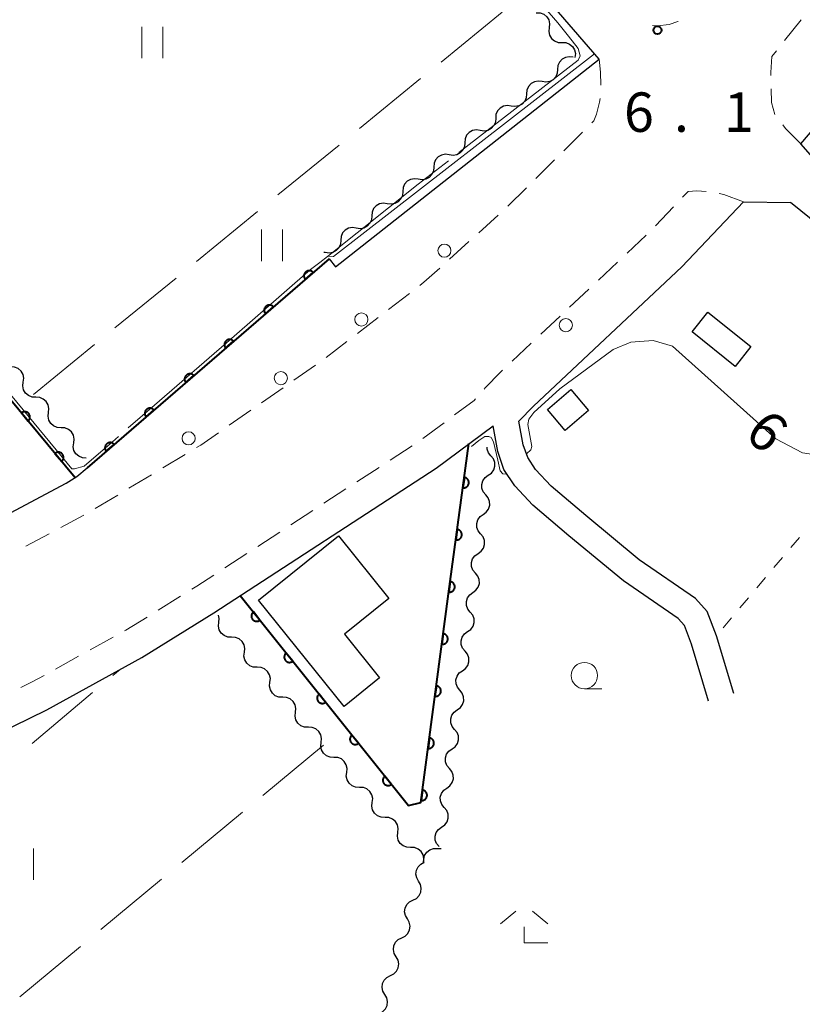
# Model space of a CAD drawing. Units: metres. Extents: x -74000 to -72000, y 40500 to 42000.
# Drawn here: x -72978 to -72904, y 40773 to 40866 of the extents above; entities that cross this region are included whole.
import ezdxf

# ---------------------------------------------------------------- set-up
doc = ezdxf.new("R2010")
doc.units = ezdxf.units.M
for name, color, linetype, lineweight in [('210100_道路縁(街区線)', 7, 'Continuous', 30), ('221300_歩道', 7, 'Continuous', 30), ('223800_並木', 7, 'Continuous', 30), ('300100_普通建物', 7, 'Continuous', 30), ('510200_細流', 7, 'Continuous', 30), ('611100_コンクリート被覆(直落)', 7, 'Continuous', 30), ('630100_植生界', 7, 'Continuous', 30), ('630200_耕地界', 7, 'Continuous', 30), ('631100_田', 7, 'Continuous', 13), ('633100_広葉樹林', 7, 'Continuous', 13), ('633300_竹林', 7, 'Continuous', 13), ('710100_等高線(計曲線)', 7, 'Continuous', 40), ('710200_等高線(主曲線)', 7, 'Continuous', 13), ('710300_等高線(補助曲線)', 7, 'Continuous', 13), ('731100_標石を有しない標高点', 7, 'Continuous', 40)]:
    doc.layers.add(name, color=color, linetype=linetype, lineweight=lineweight)
doc.styles.add('Style-WORKING', font='MS Gothic.ttf')

msp = doc.modelspace()

# ---------------------------------------------------------------- linework, layer by layer
at = {"layer": '210100_道路縁(街区線)', "linetype": 'Continuous', "lineweight": 30, "flags": 128}
for points in [[(-72923.17, 40862.44), (-72969.12, 40915.64), (-72971.87, 40918.29), (-72973.08, 40918.86), (-72977.21, 40920.73), (-72979.09, 40921.71), (-72980.39, 40922.81), (-72982.44, 40924.96), (-72985.67, 40925.28)], [(-72971.84, 40823.56), (-72948.83, 40843.45), (-72948.23, 40842.69), (-72923.17, 40862.44)], [(-72902.14, 40852.29), (-72903.99, 40854.37), (-72899.48, 40859.66)], [(-72930.79, 40828.02), (-72929.39, 40829.43), (-72915.31, 40842.68), (-72909.45, 40848.85)], [(-72909.45, 40848.85), (-72904.97, 40848.79)], [(-72843.43, 40794.87), (-72847.68, 40799.67), (-72852.79, 40805.9), (-72857.92, 40810.35), (-72873.44, 40822.9), (-72881.68, 40829.99), (-72904.97, 40848.79)], [(-73016.04, 40781.94), (-72993.02, 40792.05), (-72975.67, 40800.54), (-72966.62, 40805.54), (-72959.8, 40809.78), (-72938.66, 40823.55), (-72933.25, 40827.57)], [(-72912.76, 40801.38), (-72914.39, 40806.8), (-72915.06, 40808.58), (-72915.66, 40809.25), (-72920.85, 40812.81), (-72926.05, 40817.11), (-72929.46, 40820), (-72931.17, 40821.86), (-72932.21, 40823.41), (-72932.8, 40825.12), (-72933.25, 40827.57)], [(-72910.36, 40802.1), (-72912.02, 40807.6), (-72912.88, 40809.9), (-72913.99, 40811.14), (-72919.35, 40814.81), (-72924.44, 40819.03), (-72927.73, 40821.81), (-72929.2, 40823.4), (-72929.95, 40824.54), (-72930.38, 40825.76), (-72930.79, 40828.02)], [(-73027.45, 40796.63), (-73026.73, 40796.95), (-73009.56, 40804.4), (-72996.69, 40810.31), (-72984.9, 40816.22), (-72973.83, 40822.11), (-72972.8, 40822.74), (-72971.84, 40823.56)]]:
    msp.add_lwpolyline(points, dxfattribs=at)
at = {"layer": '221300_歩道', "linetype": 'Continuous', "lineweight": 13}
for p, q in [((-72905.531, 40864.201), (-72903.975, 40866.158)), ((-72924.738, 40855.49), (-72926.513, 40853.728)), ((-72927.4, 40852.848), (-72929.174, 40851.086)), ((-72930.061, 40850.206), (-72931.835, 40848.444)), ((-72917.811, 40846.576), (-72916.092, 40848.391)), ((-72932.759, 40847.602), (-72934.612, 40845.925)), ((-72920.504, 40843.968), (-72918.682, 40845.68)), ((-72935.539, 40845.086), (-72937.392, 40843.408)), ((-72923.237, 40841.4), (-72921.415, 40843.112)), ((-72925.97, 40838.833), (-72924.148, 40840.545)), ((-72941.187, 40840.157), (-72943.168, 40838.632)), ((-72944.158, 40837.869), (-72946.139, 40836.344)), ((-72928.703, 40836.265), (-72926.881, 40837.977)), ((-72947.129, 40835.581), (-72949.11, 40834.056)), ((-72931.436, 40833.697), (-72929.614, 40835.409)), ((-72950.125, 40833.328), (-72952.177, 40831.898)), ((-72953.202, 40831.184), (-72955.253, 40829.755)), ((-72956.279, 40829.04), (-72958.33, 40827.611)), ((-72939.915, 40826.365), (-72937.907, 40827.854)), ((-72943.036, 40824.288), (-72940.942, 40825.654)), ((-72962.495, 40824.849), (-72964.637, 40823.56)), ((-72965.708, 40822.915), (-72967.85, 40821.627)), ((-72946.178, 40822.24), (-72944.083, 40823.606)), ((-72968.922, 40820.982), (-72971.064, 40819.693)), ((-72949.319, 40820.192), (-72947.225, 40821.558)), ((-72972.136, 40819.051), (-72974.343, 40817.876)), ((-72952.46, 40818.145), (-72950.366, 40819.51)), ((-72975.446, 40817.289), (-72977.653, 40816.115)), ((-72955.602, 40816.097), (-72953.507, 40817.462)), ((-72958.743, 40814.049), (-72956.649, 40815.414)), ((-72965.074, 40810.029), (-72962.952, 40811.35)), ((-72971.546, 40806.243), (-72969.356, 40807.45)), ((-72974.83, 40804.433), (-72972.641, 40805.64))]:
    msp.add_line(p, q, dxfattribs=at)
at = {"layer": '221300_歩道', "linetype": 'Continuous', "lineweight": 13, "flags": 128}
for points in [[(-72915.647, 40866.012), (-72915.67, 40866), (-72916.5, 40865.72), (-72917.62, 40865.61), (-72918.092, 40865.644)], [(-72906.83, 40860.876), (-72906.83, 40861.16), (-72906.74, 40862.68), (-72906.309, 40863.223)], [(-72923.17, 40862.44), (-72923.04, 40861.21), (-72922.995, 40859.948)], [(-72906.478, 40857.163), (-72906.77, 40858.31), (-72906.818, 40859.626)], [(-72923.077, 40858.704), (-72923.12, 40858.33), (-72923.4, 40857.21), (-72923.66, 40856.56), (-72923.851, 40856.37)], [(-72903.99, 40854.37), (-72905.44, 40855.84), (-72905.712, 40856.18)], [(-72915.232, 40849.299), (-72914.71, 40849.85), (-72913.88, 40849.91), (-72912.974, 40849.84)], [(-72911.74, 40849.646), (-72911.31, 40849.57), (-72909.45, 40848.85)], [(-72938.319, 40842.569), (-72939.82, 40841.21), (-72940.197, 40840.92)], [(-72934.098, 40831.057), (-72933.99, 40831.18), (-72932.54, 40832.66), (-72932.347, 40832.841)], [(-72936.903, 40828.599), (-72935.04, 40829.98), (-72934.921, 40830.116)], [(-72959.356, 40826.896), (-72961.03, 40825.73), (-72961.424, 40825.493)], [(-72961.891, 40812.011), (-72961.41, 40812.31), (-72959.79, 40813.366)], [(-72968.261, 40808.053), (-72968.14, 40808.12), (-72966.135, 40809.368)], [(-72978.142, 40802.676), (-72977.05, 40803.21), (-72975.925, 40803.83)]]:
    msp.add_lwpolyline(points, dxfattribs=at)
at = {"layer": '223800_並木', "linetype": 'Continuous', "lineweight": 13}
for centre in [(-72937.87, 40844.22), (-72945.76, 40837.68), (-72926.33, 40837.14), (-72953.41, 40832.1), (-72962.18, 40826.37)]:
    msp.add_circle(centre, 0.625, dxfattribs=at)
at = {"layer": '300100_普通建物', "linetype": 'Continuous', "lineweight": 30, "flags": 128}
msp.add_lwpolyline([(-72947.93, 40817.1), (-72943.15, 40811.15), (-72947.38, 40807.74), (-72944.04, 40803.58), (-72947.4, 40800.88), (-72955.53, 40810.99)], close=True, dxfattribs=at)
at = {"layer": '300100_普通建物', "linetype": 'Continuous', "lineweight": 30}
for points in [[(-72914.33, 40836.49), (-72912.82, 40838.37), (-72908.73, 40835.09), (-72910.24, 40833.21)], [(-72928.08, 40829.12), (-72925.84, 40831.01), (-72924.16, 40829.02), (-72926.4, 40827.13)]]:
    msp.add_3dface(points, dxfattribs=at)
at = {"layer": '510200_細流', "linetype": 'Continuous', "lineweight": 30, "flags": 128}
for points in [[(-72929.139, 40866.855), (-72928.772, 40866.84), (-72928.43, 40866.707), (-72928.147, 40866.472), (-72927.956, 40866.159), (-72927.874, 40865.801), (-72927.913, 40865.436)], [(-72927.913, 40865.436), (-72927.952, 40865.071), (-72927.87, 40864.713), (-72927.679, 40864.4), (-72927.396, 40864.165), (-72927.054, 40864.032), (-72926.687, 40864.017)], [(-72926.687, 40864.017), (-72926.32, 40864.003), (-72925.978, 40863.87), (-72925.695, 40863.635), (-72925.504, 40863.321), (-72925.422, 40862.964), (-72925.461, 40862.599)], [(-72925.635, 40862.615), (-72925.998, 40862.67), (-72926.359, 40862.605), (-72926.68, 40862.428), (-72926.928, 40862.156), (-72927.076, 40861.82), (-72927.107, 40861.454)], [(-72927.107, 40861.454), (-72927.138, 40861.089), (-72927.286, 40860.753), (-72927.534, 40860.481), (-72927.856, 40860.304), (-72928.217, 40860.239), (-72928.58, 40860.294)], [(-72928.58, 40860.294), (-72928.943, 40860.349), (-72929.304, 40860.283), (-72929.625, 40860.106), (-72929.873, 40859.834), (-72930.021, 40859.499), (-72930.052, 40859.133)], [(-72930.052, 40859.133), (-72930.083, 40858.767), (-72930.231, 40858.431), (-72930.479, 40858.159), (-72930.801, 40857.982), (-72931.162, 40857.917), (-72931.525, 40857.972)], [(-72931.525, 40857.972), (-72931.888, 40858.027), (-72932.249, 40857.961), (-72932.57, 40857.784), (-72932.818, 40857.513), (-72932.966, 40857.177), (-72932.997, 40856.811)], [(-72932.997, 40856.811), (-72933.028, 40856.445), (-72933.176, 40856.11), (-72933.424, 40855.838), (-72933.746, 40855.661), (-72934.106, 40855.595), (-72934.47, 40855.65)], [(-72934.47, 40855.65), (-72934.833, 40855.705), (-72935.193, 40855.64), (-72935.515, 40855.463), (-72935.763, 40855.191), (-72935.911, 40854.855), (-72935.942, 40854.489)], [(-72935.942, 40854.489), (-72935.973, 40854.124), (-72936.121, 40853.788), (-72936.369, 40853.516), (-72936.69, 40853.339), (-72937.051, 40853.274), (-72937.414, 40853.329)], [(-72937.414, 40853.329), (-72937.777, 40853.384), (-72938.138, 40853.318), (-72938.46, 40853.141), (-72938.708, 40852.869), (-72938.856, 40852.534), (-72938.887, 40852.168)], [(-72938.887, 40852.168), (-72938.918, 40851.802), (-72939.066, 40851.466), (-72939.314, 40851.194), (-72939.635, 40851.017), (-72939.996, 40850.952), (-72940.359, 40851.007)], [(-72940.359, 40851.007), (-72940.722, 40851.062), (-72941.083, 40850.997), (-72941.405, 40850.82), (-72941.653, 40850.548), (-72941.801, 40850.212), (-72941.832, 40849.846)], [(-72941.832, 40849.846), (-72941.863, 40849.48), (-72942.011, 40849.145), (-72942.259, 40848.873), (-72942.58, 40848.696), (-72942.941, 40848.63), (-72943.304, 40848.685)], [(-72943.304, 40848.685), (-72943.667, 40848.74), (-72944.028, 40848.675), (-72944.35, 40848.498), (-72944.598, 40848.226), (-72944.745, 40847.89), (-72944.777, 40847.524)], [(-72944.777, 40847.524), (-72944.808, 40847.159), (-72944.956, 40846.823), (-72945.204, 40846.551), (-72945.525, 40846.374), (-72945.886, 40846.309), (-72946.249, 40846.364)], [(-72946.249, 40846.364), (-72946.612, 40846.419), (-72946.973, 40846.353), (-72947.295, 40846.176), (-72947.542, 40845.904), (-72947.69, 40845.569), (-72947.722, 40845.203)], [(-72947.722, 40845.203), (-72947.753, 40844.837), (-72947.901, 40844.501), (-72948.149, 40844.229), (-72948.47, 40844.052), (-72948.831, 40843.987), (-72949.194, 40844.042)], [(-72949.194, 40844.042), (-72949.316, 40844.06)], [(-72977.895, 40831.716), (-72977.849, 40832.08), (-72977.923, 40832.44), (-72978.108, 40832.757), (-72978.386, 40832.998), (-72978.725, 40833.137), (-72979.092, 40833.159)], [(-72976.698, 40830.273), (-72977.064, 40830.295), (-72977.404, 40830.435), (-72977.681, 40830.676), (-72977.866, 40830.993), (-72977.941, 40831.352), (-72977.895, 40831.716)], [(-72975.501, 40828.83), (-72975.455, 40829.194), (-72975.529, 40829.553), (-72975.714, 40829.87), (-72975.992, 40830.111), (-72976.331, 40830.251), (-72976.698, 40830.273)], [(-72974.304, 40827.386), (-72974.67, 40827.409), (-72975.01, 40827.548), (-72975.288, 40827.789), (-72975.472, 40828.106), (-72975.547, 40828.465), (-72975.501, 40828.83)], [(-72973.107, 40825.943), (-72973.061, 40826.308), (-72973.135, 40826.667), (-72973.32, 40826.984), (-72973.598, 40827.225), (-72973.937, 40827.364), (-72974.304, 40827.386)], [(-72971.91, 40824.5), (-72972.277, 40824.522), (-72972.616, 40824.662), (-72972.894, 40824.903), (-72973.079, 40825.22), (-72973.153, 40825.579), (-72973.107, 40825.943)], [(-72933.45, 40824.714), (-72933.683, 40824.998), (-72933.811, 40825.342), (-72933.817, 40825.532)], [(-72933.695, 40822.856), (-72933.396, 40823.069), (-72933.183, 40823.368), (-72933.077, 40823.719), (-72933.089, 40824.087), (-72933.217, 40824.431), (-72933.45, 40824.714)], [(-72933.94, 40820.997), (-72934.173, 40821.281), (-72934.301, 40821.624), (-72934.313, 40821.992), (-72934.206, 40822.343), (-72933.993, 40822.642), (-72933.695, 40822.856)], [(-72934.185, 40819.138), (-72933.887, 40819.352), (-72933.674, 40819.65), (-72933.567, 40820.001), (-72933.579, 40820.369), (-72933.707, 40820.713), (-72933.94, 40820.997)], [(-72934.43, 40817.279), (-72934.663, 40817.563), (-72934.791, 40817.906), (-72934.803, 40818.274), (-72934.696, 40818.625), (-72934.484, 40818.924), (-72934.185, 40819.138)], [(-72934.675, 40815.42), (-72934.377, 40815.634), (-72934.164, 40815.932), (-72934.057, 40816.284), (-72934.069, 40816.651), (-72934.197, 40816.995), (-72934.43, 40817.279)], [(-72934.921, 40813.561), (-72935.153, 40813.845), (-72935.282, 40814.189), (-72935.294, 40814.556), (-72935.187, 40814.907), (-72934.974, 40815.206), (-72934.675, 40815.42)], [(-72935.166, 40811.702), (-72934.867, 40811.916), (-72934.654, 40812.215), (-72934.547, 40812.566), (-72934.559, 40812.933), (-72934.688, 40813.277), (-72934.921, 40813.561)], [(-72935.412, 40809.843), (-72935.645, 40810.128), (-72935.773, 40810.471), (-72935.784, 40810.839), (-72935.677, 40811.19), (-72935.464, 40811.489), (-72935.165, 40811.702)], [(-72935.66, 40807.985), (-72935.361, 40808.198), (-72935.148, 40808.497), (-72935.041, 40808.848), (-72935.052, 40809.215), (-72935.18, 40809.559), (-72935.412, 40809.843)], [(-72958.095, 40807.453), (-72958.462, 40807.47), (-72958.803, 40807.606), (-72959.084, 40807.843), (-72959.273, 40808.158), (-72959.352, 40808.516), (-72959.31, 40808.881)], [(-72959.31, 40808.881), (-72959.269, 40809.246), (-72959.335, 40809.548)], [(-72935.907, 40806.126), (-72936.14, 40806.41), (-72936.267, 40806.754), (-72936.279, 40807.122), (-72936.172, 40807.473), (-72935.959, 40807.771), (-72935.66, 40807.985)], [(-72956.88, 40806.025), (-72956.838, 40806.39), (-72956.917, 40806.748), (-72957.106, 40807.063), (-72957.387, 40807.3), (-72957.728, 40807.435), (-72958.095, 40807.453)], [(-72955.664, 40804.597), (-72956.031, 40804.615), (-72956.372, 40804.75), (-72956.653, 40804.987), (-72956.842, 40805.302), (-72956.921, 40805.66), (-72956.88, 40806.025)], [(-72936.154, 40804.268), (-72935.856, 40804.481), (-72935.642, 40804.78), (-72935.535, 40805.13), (-72935.547, 40805.498), (-72935.675, 40805.842), (-72935.907, 40806.126)], [(-72954.449, 40803.169), (-72954.408, 40803.534), (-72954.487, 40803.892), (-72954.676, 40804.207), (-72954.957, 40804.445), (-72955.298, 40804.58), (-72955.664, 40804.597)], [(-72936.402, 40802.409), (-72936.634, 40802.693), (-72936.762, 40803.037), (-72936.774, 40803.405), (-72936.666, 40803.756), (-72936.453, 40804.054), (-72936.154, 40804.268)], [(-72953.234, 40801.742), (-72953.601, 40801.759), (-72953.941, 40801.894), (-72954.222, 40802.132), (-72954.411, 40802.446), (-72954.49, 40802.805), (-72954.449, 40803.169)], [(-72936.649, 40800.55), (-72936.35, 40800.764), (-72936.137, 40801.062), (-72936.03, 40801.413), (-72936.041, 40801.781), (-72936.169, 40802.125), (-72936.402, 40802.409)], [(-72952.018, 40800.314), (-72951.977, 40800.679), (-72952.056, 40801.037), (-72952.245, 40801.351), (-72952.526, 40801.589), (-72952.867, 40801.724), (-72953.234, 40801.742)], [(-72950.803, 40798.886), (-72951.17, 40798.903), (-72951.511, 40799.039), (-72951.792, 40799.276), (-72951.981, 40799.591), (-72952.06, 40799.949), (-72952.018, 40800.314)], [(-72936.896, 40798.692), (-72937.129, 40798.976), (-72937.257, 40799.32), (-72937.268, 40799.687), (-72937.161, 40800.038), (-72936.948, 40800.337), (-72936.649, 40800.55)], [(-72949.588, 40797.458), (-72949.546, 40797.823), (-72949.626, 40798.181), (-72949.814, 40798.496), (-72950.095, 40798.733), (-72950.436, 40798.868), (-72950.803, 40798.886)], [(-72937.144, 40796.833), (-72936.845, 40797.047), (-72936.632, 40797.345), (-72936.524, 40797.696), (-72936.536, 40798.064), (-72936.664, 40798.408), (-72936.896, 40798.692)], [(-72948.373, 40796.03), (-72948.739, 40796.048), (-72949.08, 40796.183), (-72949.361, 40796.42), (-72949.55, 40796.735), (-72949.629, 40797.093), (-72949.588, 40797.458)], [(-72937.391, 40794.974), (-72937.623, 40795.259), (-72937.751, 40795.602), (-72937.763, 40795.97), (-72937.656, 40796.321), (-72937.442, 40796.62), (-72937.144, 40796.833)], [(-72947.157, 40794.602), (-72947.116, 40794.967), (-72947.195, 40795.325), (-72947.384, 40795.64), (-72947.665, 40795.878), (-72948.006, 40796.013), (-72948.373, 40796.03)], [(-72937.638, 40793.116), (-72937.339, 40793.329), (-72937.126, 40793.628), (-72937.019, 40793.979), (-72937.031, 40794.346), (-72937.158, 40794.69), (-72937.391, 40794.974)], [(-72945.942, 40793.175), (-72946.309, 40793.192), (-72946.65, 40793.327), (-72946.931, 40793.565), (-72947.12, 40793.879), (-72947.199, 40794.238), (-72947.157, 40794.602)], [(-72944.727, 40791.747), (-72944.685, 40792.112), (-72944.764, 40792.47), (-72944.953, 40792.784), (-72945.234, 40793.022), (-72945.575, 40793.157), (-72945.942, 40793.175)], [(-72937.885, 40791.257), (-72938.118, 40791.541), (-72938.246, 40791.885), (-72938.257, 40792.253), (-72938.15, 40792.604), (-72937.937, 40792.902), (-72937.638, 40793.116)], [(-72943.511, 40790.319), (-72943.878, 40790.336), (-72944.219, 40790.472), (-72944.5, 40790.709), (-72944.689, 40791.024), (-72944.768, 40791.382), (-72944.727, 40791.747)], [(-72938.133, 40789.399), (-72937.834, 40789.612), (-72937.621, 40789.911), (-72937.513, 40790.261), (-72937.525, 40790.629), (-72937.653, 40790.973), (-72937.885, 40791.257)], [(-72942.296, 40788.891), (-72942.255, 40789.256), (-72942.334, 40789.614), (-72942.523, 40789.929), (-72942.804, 40790.166), (-72943.145, 40790.301), (-72943.511, 40790.319)], [(-72938.38, 40787.54), (-72938.613, 40787.824), (-72938.74, 40788.168), (-72938.752, 40788.536), (-72938.645, 40788.887), (-72938.431, 40789.185), (-72938.133, 40789.399)], [(-72941.081, 40787.463), (-72941.448, 40787.481), (-72941.789, 40787.616), (-72942.07, 40787.853), (-72942.259, 40788.168), (-72942.338, 40788.526), (-72942.296, 40788.891)], [(-72939.866, 40786.035), (-72939.824, 40786.4), (-72939.903, 40786.758), (-72940.092, 40787.073), (-72940.373, 40787.311), (-72940.714, 40787.446), (-72941.081, 40787.463)], [(-72939.81, 40785.97), (-72939.839, 40786.336), (-72939.748, 40786.691), (-72939.548, 40787), (-72939.26, 40787.227), (-72938.915, 40787.351), (-72938.547, 40787.356)], [(-72938.547, 40787.356), (-72938.184, 40787.361)], [(-72940.321, 40784.255), (-72940.506, 40784.572), (-72940.578, 40784.932), (-72940.532, 40785.297), (-72940.371, 40785.627), (-72940.114, 40785.888), (-72939.785, 40786.052)], [(-72940.856, 40782.458), (-72940.528, 40782.622), (-72940.27, 40782.884), (-72940.109, 40783.214), (-72940.063, 40783.579), (-72940.136, 40783.938), (-72940.321, 40784.255)], [(-72941.391, 40780.661), (-72941.577, 40780.978), (-72941.649, 40781.338), (-72941.603, 40781.703), (-72941.442, 40782.033), (-72941.185, 40782.294), (-72940.856, 40782.458)], [(-72941.927, 40778.864), (-72941.598, 40779.028), (-72941.341, 40779.29), (-72941.18, 40779.62), (-72941.134, 40779.985), (-72941.206, 40780.344), (-72941.391, 40780.661)], [(-72942.462, 40777.067), (-72942.647, 40777.385), (-72942.72, 40777.744), (-72942.673, 40778.109), (-72942.513, 40778.439), (-72942.255, 40778.7), (-72941.927, 40778.864)], [(-72942.997, 40775.27), (-72942.669, 40775.435), (-72942.411, 40775.696), (-72942.251, 40776.026), (-72942.205, 40776.391), (-72942.277, 40776.75), (-72942.462, 40777.067)], [(-72943.533, 40773.474), (-72943.718, 40773.791), (-72943.79, 40774.15), (-72943.744, 40774.515), (-72943.583, 40774.845), (-72943.326, 40775.106), (-72942.997, 40775.27)], [(-72944.068, 40771.677), (-72943.739, 40771.841), (-72943.482, 40772.102), (-72943.321, 40772.432), (-72943.275, 40772.797), (-72943.347, 40773.156), (-72943.533, 40773.474)]]:
    msp.add_lwpolyline(points, dxfattribs=at)
at = {"layer": '611100_コンクリート被覆(直落)', "linetype": 'Continuous', "lineweight": 40}
msp.add_line((-72948.83, 40843.45), (-72971.84, 40823.56), dxfattribs=at)
at = {"layer": '611100_コンクリート被覆(直落)', "linetype": 'Continuous', "lineweight": 40, "flags": 128}
for points in [[(-72972.97, 40822.63), (-72995.17, 40849.39), (-73040.08, 40812.55)], [(-72957.28, 40811.42), (-72941.29, 40791.44), (-72940.11, 40791.74), (-72937.47, 40811.59), (-72935.54, 40825.87)]]:
    msp.add_lwpolyline(points, dxfattribs=at)
for points in [[(-72951.1, 40841.488), (-72950.343, 40842.142), (-72950.373, 40842.174), (-72950.406, 40842.203), (-72950.44, 40842.229), (-72950.478, 40842.252), (-72950.517, 40842.271), (-72950.557, 40842.287), (-72950.599, 40842.3), (-72950.642, 40842.308), (-72950.685, 40842.314), (-72950.729, 40842.315), (-72950.772, 40842.313), (-72950.815, 40842.306), (-72950.858, 40842.296), (-72950.899, 40842.283), (-72950.94, 40842.265), (-72950.977, 40842.244), (-72951.014, 40842.221), (-72951.048, 40842.193), (-72951.08, 40842.163), (-72951.109, 40842.13), (-72951.135, 40842.096), (-72951.158, 40842.059), (-72951.177, 40842.02), (-72951.194, 40841.979), (-72951.207, 40841.938), (-72951.215, 40841.895), (-72951.221, 40841.851), (-72951.221, 40841.807), (-72951.219, 40841.764), (-72951.212, 40841.721), (-72951.202, 40841.679), (-72951.189, 40841.637), (-72951.171, 40841.597), (-72951.15, 40841.559), (-72951.127, 40841.523)], [(-72954.882, 40838.218), (-72954.126, 40838.872), (-72954.156, 40838.904), (-72954.189, 40838.933), (-72954.223, 40838.959), (-72954.26, 40838.982), (-72954.299, 40839.001), (-72954.34, 40839.018), (-72954.382, 40839.031), (-72954.424, 40839.039), (-72954.468, 40839.045), (-72954.512, 40839.045), (-72954.555, 40839.043), (-72954.598, 40839.036), (-72954.641, 40839.026), (-72954.682, 40839.013), (-72954.722, 40838.995), (-72954.76, 40838.974), (-72954.796, 40838.951), (-72954.831, 40838.924), (-72954.863, 40838.893), (-72954.892, 40838.861), (-72954.917, 40838.826), (-72954.941, 40838.789), (-72954.96, 40838.75), (-72954.976, 40838.709), (-72954.989, 40838.668), (-72954.997, 40838.625), (-72955.003, 40838.582), (-72955.004, 40838.538), (-72955.002, 40838.494), (-72954.995, 40838.451), (-72954.985, 40838.409), (-72954.971, 40838.367), (-72954.954, 40838.327), (-72954.933, 40838.289), (-72954.91, 40838.253)], [(-72958.665, 40834.949), (-72957.908, 40835.603), (-72957.939, 40835.635), (-72957.971, 40835.663), (-72958.006, 40835.689), (-72958.043, 40835.712), (-72958.082, 40835.731), (-72958.123, 40835.748), (-72958.164, 40835.761), (-72958.207, 40835.769), (-72958.25, 40835.775), (-72958.294, 40835.775), (-72958.338, 40835.773), (-72958.381, 40835.767), (-72958.423, 40835.756), (-72958.465, 40835.743), (-72958.505, 40835.725), (-72958.543, 40835.705), (-72958.579, 40835.681), (-72958.614, 40835.654), (-72958.646, 40835.624), (-72958.674, 40835.591), (-72958.7, 40835.557), (-72958.723, 40835.519), (-72958.743, 40835.48), (-72958.759, 40835.44), (-72958.772, 40835.398), (-72958.78, 40835.355), (-72958.786, 40835.312), (-72958.786, 40835.268), (-72958.785, 40835.225), (-72958.778, 40835.182), (-72958.767, 40835.139), (-72958.754, 40835.098), (-72958.736, 40835.057), (-72958.716, 40835.02), (-72958.692, 40834.983)], [(-72962.448, 40831.679), (-72961.691, 40832.333), (-72961.721, 40832.365), (-72961.754, 40832.393), (-72961.788, 40832.419), (-72961.826, 40832.443), (-72961.865, 40832.462), (-72961.905, 40832.478), (-72961.947, 40832.491), (-72961.99, 40832.499), (-72962.033, 40832.505), (-72962.077, 40832.505), (-72962.12, 40832.504), (-72962.163, 40832.497), (-72962.206, 40832.487), (-72962.247, 40832.473), (-72962.288, 40832.456), (-72962.325, 40832.435), (-72962.362, 40832.411), (-72962.396, 40832.384), (-72962.428, 40832.354), (-72962.457, 40832.321), (-72962.483, 40832.287), (-72962.506, 40832.25), (-72962.525, 40832.211), (-72962.542, 40832.17), (-72962.555, 40832.128), (-72962.563, 40832.086), (-72962.569, 40832.042), (-72962.569, 40831.998), (-72962.567, 40831.955), (-72962.56, 40831.912), (-72962.55, 40831.869), (-72962.537, 40831.828), (-72962.519, 40831.788), (-72962.498, 40831.75), (-72962.475, 40831.713)], [(-72978.078, 40828.787), (-72977.439, 40828.017), (-72977.407, 40828.047), (-72977.378, 40828.079), (-72977.351, 40828.113), (-72977.327, 40828.15), (-72977.307, 40828.188), (-72977.29, 40828.229), (-72977.276, 40828.27), (-72977.267, 40828.312), (-72977.26, 40828.356), (-72977.259, 40828.4), (-72977.26, 40828.443), (-72977.266, 40828.486), (-72977.275, 40828.529), (-72977.288, 40828.571), (-72977.305, 40828.611), (-72977.324, 40828.649), (-72977.347, 40828.686), (-72977.374, 40828.721), (-72977.403, 40828.754), (-72977.436, 40828.783), (-72977.469, 40828.81), (-72977.506, 40828.834), (-72977.545, 40828.854), (-72977.585, 40828.871), (-72977.626, 40828.885), (-72977.669, 40828.894), (-72977.712, 40828.901), (-72977.756, 40828.902), (-72977.8, 40828.901), (-72977.843, 40828.895), (-72977.885, 40828.886), (-72977.927, 40828.873), (-72977.968, 40828.856), (-72978.006, 40828.836), (-72978.043, 40828.814)], [(-72966.23, 40828.409), (-72965.474, 40829.063), (-72965.504, 40829.095), (-72965.537, 40829.124), (-72965.571, 40829.149), (-72965.608, 40829.173), (-72965.647, 40829.192), (-72965.688, 40829.208), (-72965.73, 40829.221), (-72965.772, 40829.229), (-72965.816, 40829.235), (-72965.86, 40829.236), (-72965.903, 40829.234), (-72965.946, 40829.227), (-72965.989, 40829.217), (-72966.03, 40829.203), (-72966.07, 40829.186), (-72966.108, 40829.165), (-72966.144, 40829.142), (-72966.179, 40829.114), (-72966.211, 40829.084), (-72966.24, 40829.051), (-72966.265, 40829.017), (-72966.289, 40828.98), (-72966.308, 40828.941), (-72966.324, 40828.9), (-72966.337, 40828.859), (-72966.345, 40828.816), (-72966.351, 40828.772), (-72966.352, 40828.728), (-72966.35, 40828.685), (-72966.343, 40828.642), (-72966.333, 40828.599), (-72966.319, 40828.558), (-72966.302, 40828.518), (-72966.281, 40828.48), (-72966.258, 40828.444)], [(-72970.013, 40825.139), (-72969.256, 40825.793), (-72969.287, 40825.825), (-72969.319, 40825.854), (-72969.354, 40825.88), (-72969.391, 40825.903), (-72969.43, 40825.922), (-72969.471, 40825.939), (-72969.512, 40825.952), (-72969.555, 40825.96), (-72969.598, 40825.966), (-72969.642, 40825.966), (-72969.686, 40825.964), (-72969.729, 40825.957), (-72969.771, 40825.947), (-72969.813, 40825.934), (-72969.853, 40825.916), (-72969.891, 40825.895), (-72969.927, 40825.872), (-72969.962, 40825.845), (-72969.994, 40825.814), (-72970.022, 40825.782), (-72970.048, 40825.747), (-72970.071, 40825.71), (-72970.091, 40825.671), (-72970.107, 40825.63), (-72970.12, 40825.589), (-72970.128, 40825.546), (-72970.134, 40825.503), (-72970.134, 40825.459), (-72970.133, 40825.415), (-72970.126, 40825.372), (-72970.115, 40825.33), (-72970.102, 40825.288), (-72970.084, 40825.248), (-72970.064, 40825.21), (-72970.04, 40825.174)], [(-72974.885, 40824.939), (-72974.247, 40824.169), (-72974.214, 40824.199), (-72974.185, 40824.231), (-72974.159, 40824.265), (-72974.135, 40824.302), (-72974.115, 40824.34), (-72974.097, 40824.38), (-72974.084, 40824.422), (-72974.075, 40824.464), (-72974.068, 40824.508), (-72974.066, 40824.552), (-72974.067, 40824.595), (-72974.073, 40824.638), (-72974.083, 40824.681), (-72974.095, 40824.723), (-72974.112, 40824.763), (-72974.132, 40824.801), (-72974.155, 40824.838), (-72974.181, 40824.873), (-72974.211, 40824.906), (-72974.243, 40824.935), (-72974.277, 40824.962), (-72974.314, 40824.986), (-72974.352, 40825.006), (-72974.393, 40825.023), (-72974.434, 40825.037), (-72974.476, 40825.046), (-72974.52, 40825.053), (-72974.564, 40825.054), (-72974.607, 40825.053), (-72974.65, 40825.047), (-72974.693, 40825.037), (-72974.735, 40825.025), (-72974.775, 40825.008), (-72974.813, 40824.988), (-72974.85, 40824.965)], [(-72935.974, 40822.656), (-72936.108, 40821.665), (-72936.064, 40821.662), (-72936.021, 40821.662), (-72935.978, 40821.665), (-72935.935, 40821.672), (-72935.893, 40821.684), (-72935.852, 40821.698), (-72935.812, 40821.716), (-72935.774, 40821.738), (-72935.738, 40821.763), (-72935.705, 40821.792), (-72935.673, 40821.822), (-72935.646, 40821.855), (-72935.621, 40821.891), (-72935.598, 40821.929), (-72935.58, 40821.968), (-72935.565, 40822.009), (-72935.554, 40822.051), (-72935.546, 40822.094), (-72935.542, 40822.138), (-72935.542, 40822.181), (-72935.545, 40822.224), (-72935.553, 40822.267), (-72935.564, 40822.309), (-72935.579, 40822.351), (-72935.597, 40822.39), (-72935.619, 40822.428), (-72935.643, 40822.464), (-72935.672, 40822.497), (-72935.702, 40822.529), (-72935.736, 40822.557), (-72935.772, 40822.582), (-72935.809, 40822.604), (-72935.849, 40822.622), (-72935.889, 40822.637), (-72935.931, 40822.649)], [(-72936.644, 40817.701), (-72936.778, 40816.71), (-72936.734, 40816.707), (-72936.691, 40816.707), (-72936.648, 40816.71), (-72936.604, 40816.717), (-72936.563, 40816.729), (-72936.521, 40816.743), (-72936.481, 40816.761), (-72936.444, 40816.783), (-72936.408, 40816.808), (-72936.374, 40816.837), (-72936.343, 40816.867), (-72936.315, 40816.9), (-72936.29, 40816.936), (-72936.268, 40816.974), (-72936.25, 40817.013), (-72936.235, 40817.054), (-72936.223, 40817.096), (-72936.215, 40817.139), (-72936.212, 40817.183), (-72936.212, 40817.226), (-72936.215, 40817.269), (-72936.222, 40817.312), (-72936.234, 40817.354), (-72936.248, 40817.396), (-72936.266, 40817.435), (-72936.288, 40817.473), (-72936.313, 40817.509), (-72936.342, 40817.543), (-72936.372, 40817.574), (-72936.405, 40817.602), (-72936.441, 40817.627), (-72936.479, 40817.649), (-72936.518, 40817.667), (-72936.559, 40817.682), (-72936.601, 40817.694)], [(-72937.314, 40812.747), (-72937.448, 40811.756), (-72937.404, 40811.752), (-72937.36, 40811.752), (-72937.318, 40811.755), (-72937.274, 40811.762), (-72937.232, 40811.774), (-72937.191, 40811.788), (-72937.151, 40811.806), (-72937.114, 40811.828), (-72937.077, 40811.853), (-72937.044, 40811.882), (-72937.013, 40811.912), (-72936.985, 40811.945), (-72936.96, 40811.981), (-72936.938, 40812.019), (-72936.919, 40812.059), (-72936.905, 40812.099), (-72936.893, 40812.141), (-72936.885, 40812.184), (-72936.881, 40812.228), (-72936.881, 40812.271), (-72936.885, 40812.314), (-72936.892, 40812.358), (-72936.903, 40812.399), (-72936.918, 40812.441), (-72936.936, 40812.481), (-72936.958, 40812.518), (-72936.982, 40812.554), (-72937.011, 40812.588), (-72937.041, 40812.619), (-72937.075, 40812.647), (-72937.111, 40812.672), (-72937.148, 40812.694), (-72937.188, 40812.712), (-72937.229, 40812.727), (-72937.27, 40812.739)], [(-72955.405, 40809.078), (-72956.03, 40809.858), (-72956.063, 40809.829), (-72956.093, 40809.798), (-72956.12, 40809.765), (-72956.145, 40809.728), (-72956.166, 40809.69), (-72956.184, 40809.65), (-72956.198, 40809.609), (-72956.208, 40809.567), (-72956.215, 40809.523), (-72956.218, 40809.479), (-72956.217, 40809.436), (-72956.212, 40809.393), (-72956.203, 40809.35), (-72956.192, 40809.308), (-72956.176, 40809.267), (-72956.156, 40809.229), (-72956.134, 40809.191), (-72956.108, 40809.156), (-72956.079, 40809.123), (-72956.048, 40809.093), (-72956.014, 40809.066), (-72955.978, 40809.041), (-72955.94, 40809.02), (-72955.9, 40809.002), (-72955.859, 40808.988), (-72955.816, 40808.978), (-72955.773, 40808.971), (-72955.729, 40808.969), (-72955.686, 40808.969), (-72955.643, 40808.974), (-72955.6, 40808.983), (-72955.558, 40808.994), (-72955.517, 40809.01), (-72955.478, 40809.03), (-72955.441, 40809.052)], [(-72937.975, 40807.79), (-72938.107, 40806.799), (-72938.063, 40806.795), (-72938.02, 40806.796), (-72937.977, 40806.799), (-72937.934, 40806.806), (-72937.892, 40806.818), (-72937.851, 40806.833), (-72937.811, 40806.851), (-72937.774, 40806.873), (-72937.737, 40806.897), (-72937.704, 40806.926), (-72937.673, 40806.956), (-72937.645, 40806.99), (-72937.62, 40807.026), (-72937.598, 40807.063), (-72937.579, 40807.103), (-72937.565, 40807.144), (-72937.553, 40807.186), (-72937.546, 40807.229), (-72937.542, 40807.273), (-72937.542, 40807.316), (-72937.545, 40807.359), (-72937.553, 40807.402), (-72937.564, 40807.444), (-72937.579, 40807.486), (-72937.597, 40807.525), (-72937.619, 40807.563), (-72937.644, 40807.599), (-72937.673, 40807.632), (-72937.703, 40807.663), (-72937.736, 40807.691), (-72937.772, 40807.716), (-72937.81, 40807.738), (-72937.85, 40807.757), (-72937.89, 40807.771), (-72937.932, 40807.783)], [(-72952.281, 40805.174), (-72952.906, 40805.955), (-72952.939, 40805.926), (-72952.969, 40805.894), (-72952.996, 40805.861), (-72953.021, 40805.824), (-72953.042, 40805.786), (-72953.059, 40805.746), (-72953.074, 40805.705), (-72953.084, 40805.663), (-72953.091, 40805.62), (-72953.093, 40805.576), (-72953.093, 40805.532), (-72953.088, 40805.489), (-72953.079, 40805.446), (-72953.068, 40805.404), (-72953.051, 40805.363), (-72953.032, 40805.325), (-72953.01, 40805.288), (-72952.984, 40805.252), (-72952.955, 40805.219), (-72952.923, 40805.189), (-72952.89, 40805.162), (-72952.854, 40805.137), (-72952.816, 40805.117), (-72952.776, 40805.099), (-72952.734, 40805.084), (-72952.692, 40805.074), (-72952.649, 40805.067), (-72952.605, 40805.065), (-72952.562, 40805.065), (-72952.518, 40805.07), (-72952.475, 40805.079), (-72952.434, 40805.091), (-72952.393, 40805.107), (-72952.354, 40805.126), (-72952.317, 40805.148)], [(-72938.635, 40802.834), (-72938.766, 40801.843), (-72938.722, 40801.839), (-72938.679, 40801.839), (-72938.636, 40801.843), (-72938.593, 40801.85), (-72938.551, 40801.862), (-72938.51, 40801.876), (-72938.47, 40801.894), (-72938.433, 40801.917), (-72938.396, 40801.941), (-72938.363, 40801.97), (-72938.332, 40802), (-72938.304, 40802.034), (-72938.279, 40802.07), (-72938.257, 40802.107), (-72938.239, 40802.147), (-72938.224, 40802.187), (-72938.213, 40802.229), (-72938.205, 40802.273), (-72938.201, 40802.316), (-72938.201, 40802.36), (-72938.205, 40802.403), (-72938.212, 40802.446), (-72938.224, 40802.488), (-72938.238, 40802.529), (-72938.256, 40802.569), (-72938.278, 40802.606), (-72938.303, 40802.643), (-72938.332, 40802.676), (-72938.362, 40802.707), (-72938.396, 40802.735), (-72938.432, 40802.76), (-72938.469, 40802.782), (-72938.509, 40802.8), (-72938.549, 40802.815), (-72938.591, 40802.826)], [(-72949.157, 40801.27), (-72949.782, 40802.051), (-72949.815, 40802.022), (-72949.845, 40801.99), (-72949.872, 40801.957), (-72949.897, 40801.921), (-72949.917, 40801.882), (-72949.935, 40801.842), (-72949.95, 40801.801), (-72949.959, 40801.759), (-72949.967, 40801.716), (-72949.969, 40801.672), (-72949.969, 40801.628), (-72949.964, 40801.585), (-72949.955, 40801.542), (-72949.943, 40801.5), (-72949.927, 40801.459), (-72949.908, 40801.421), (-72949.886, 40801.384), (-72949.86, 40801.348), (-72949.831, 40801.315), (-72949.799, 40801.285), (-72949.766, 40801.258), (-72949.73, 40801.233), (-72949.691, 40801.213), (-72949.651, 40801.195), (-72949.61, 40801.18), (-72949.568, 40801.171), (-72949.525, 40801.163), (-72949.481, 40801.161), (-72949.437, 40801.161), (-72949.394, 40801.166), (-72949.351, 40801.175), (-72949.309, 40801.187), (-72949.268, 40801.203), (-72949.23, 40801.222), (-72949.193, 40801.244)], [(-72946.033, 40797.366), (-72946.658, 40798.147), (-72946.691, 40798.118), (-72946.721, 40798.087), (-72946.748, 40798.053), (-72946.773, 40798.017), (-72946.793, 40797.979), (-72946.811, 40797.939), (-72946.826, 40797.898), (-72946.835, 40797.855), (-72946.843, 40797.812), (-72946.845, 40797.768), (-72946.845, 40797.725), (-72946.84, 40797.681), (-72946.831, 40797.638), (-72946.819, 40797.597), (-72946.803, 40797.556), (-72946.784, 40797.517), (-72946.762, 40797.48), (-72946.736, 40797.444), (-72946.707, 40797.411), (-72946.675, 40797.381), (-72946.642, 40797.354), (-72946.605, 40797.33), (-72946.567, 40797.309), (-72946.527, 40797.291), (-72946.486, 40797.277), (-72946.444, 40797.267), (-72946.401, 40797.259), (-72946.357, 40797.257), (-72946.313, 40797.257), (-72946.27, 40797.263), (-72946.227, 40797.271), (-72946.185, 40797.283), (-72946.144, 40797.299), (-72946.106, 40797.318), (-72946.069, 40797.34)], [(-72939.294, 40797.878), (-72939.426, 40796.887), (-72939.382, 40796.883), (-72939.338, 40796.883), (-72939.295, 40796.886), (-72939.252, 40796.894), (-72939.21, 40796.905), (-72939.169, 40796.92), (-72939.129, 40796.938), (-72939.092, 40796.96), (-72939.055, 40796.985), (-72939.022, 40797.013), (-72938.991, 40797.044), (-72938.963, 40797.077), (-72938.938, 40797.113), (-72938.916, 40797.151), (-72938.898, 40797.191), (-72938.883, 40797.231), (-72938.872, 40797.273), (-72938.864, 40797.316), (-72938.86, 40797.36), (-72938.86, 40797.404), (-72938.864, 40797.446), (-72938.871, 40797.49), (-72938.883, 40797.532), (-72938.897, 40797.573), (-72938.915, 40797.613), (-72938.938, 40797.65), (-72938.962, 40797.686), (-72938.991, 40797.719), (-72939.021, 40797.751), (-72939.055, 40797.778), (-72939.091, 40797.803), (-72939.128, 40797.826), (-72939.168, 40797.844), (-72939.209, 40797.858), (-72939.25, 40797.87)], [(-72942.909, 40793.463), (-72943.534, 40794.243), (-72943.567, 40794.214), (-72943.596, 40794.183), (-72943.624, 40794.15), (-72943.648, 40794.113), (-72943.669, 40794.075), (-72943.687, 40794.035), (-72943.701, 40793.994), (-72943.711, 40793.951), (-72943.719, 40793.908), (-72943.721, 40793.864), (-72943.721, 40793.821), (-72943.715, 40793.778), (-72943.707, 40793.735), (-72943.695, 40793.693), (-72943.679, 40793.652), (-72943.66, 40793.614), (-72943.637, 40793.576), (-72943.612, 40793.541), (-72943.582, 40793.508), (-72943.551, 40793.478), (-72943.518, 40793.451), (-72943.481, 40793.426), (-72943.443, 40793.405), (-72943.403, 40793.387), (-72943.362, 40793.373), (-72943.32, 40793.363), (-72943.276, 40793.355), (-72943.232, 40793.353), (-72943.189, 40793.354), (-72943.146, 40793.359), (-72943.103, 40793.368), (-72943.061, 40793.379), (-72943.02, 40793.395), (-72942.982, 40793.415), (-72942.944, 40793.437)], [(-72939.953, 40792.921), (-72940.085, 40791.93), (-72940.041, 40791.926), (-72939.997, 40791.927), (-72939.955, 40791.93), (-72939.911, 40791.937), (-72939.869, 40791.949), (-72939.828, 40791.964), (-72939.788, 40791.982), (-72939.751, 40792.004), (-72939.715, 40792.028), (-72939.681, 40792.057), (-72939.65, 40792.087), (-72939.623, 40792.121), (-72939.598, 40792.157), (-72939.575, 40792.194), (-72939.557, 40792.234), (-72939.543, 40792.275), (-72939.531, 40792.317), (-72939.523, 40792.36), (-72939.519, 40792.404), (-72939.52, 40792.447), (-72939.523, 40792.49), (-72939.53, 40792.533), (-72939.542, 40792.575), (-72939.557, 40792.617), (-72939.575, 40792.656), (-72939.597, 40792.693), (-72939.621, 40792.73), (-72939.65, 40792.763), (-72939.68, 40792.794), (-72939.714, 40792.822), (-72939.75, 40792.847), (-72939.787, 40792.869), (-72939.827, 40792.888), (-72939.868, 40792.902), (-72939.91, 40792.914)]]:
    msp.add_lwpolyline(points, close=True, dxfattribs=at)
at = {"layer": '630100_植生界', "linetype": 'Continuous', "lineweight": 13}
for p, q in [((-72904.127, 40816.941), (-72904.934, 40815.986)), ((-72905.741, 40815.031), (-72906.547, 40814.077)), ((-72907.354, 40813.122), (-72908.161, 40812.167)), ((-72908.968, 40811.212), (-72909.775, 40810.257)), ((-72910.581, 40809.303), (-72911.388, 40808.348))]:
    msp.add_line(p, q, dxfattribs=at)
at = {"layer": '630200_耕地界', "linetype": 'Continuous', "lineweight": 13}
for p, q in [((-72938.192, 40862.163), (-72932.381, 40866.905)), ((-72945.94, 40855.84), (-72940.129, 40860.582)), ((-72953.687, 40849.518), (-72947.877, 40854.26)), ((-72961.435, 40843.195), (-72955.624, 40847.937)), ((-72969.182, 40836.873), (-72963.372, 40841.614)), ((-72976.93, 40830.55), (-72971.119, 40835.292)), ((-72969.391, 40803.801), (-72968.68, 40804.4)), ((-72977.043, 40797.363), (-72971.304, 40802.192)), ((-72949.36, 40797.2), (-72955.134, 40792.414)), ((-72957.059, 40790.818), (-72962.833, 40786.032)), ((-72964.758, 40784.436), (-72970.532, 40779.65)), ((-72972.457, 40778.055), (-72978.231, 40773.268))]:
    msp.add_line(p, q, dxfattribs=at)
at = {"layer": '631100_田', "linetype": 'Continuous', "lineweight": 13}
for p, q in [((-72966.64, 40862.52), (-72966.64, 40865.52)), ((-72964.64, 40862.52), (-72964.64, 40865.52)), ((-72955.26, 40843.22), (-72955.26, 40846.22)), ((-72953.26, 40843.22), (-72953.26, 40846.22)), ((-72976.93, 40784.37), (-72976.93, 40787.37))]:
    msp.add_line(p, q, dxfattribs=at)
at = {"layer": '633100_広葉樹林', "linetype": 'Continuous', "lineweight": 13}
msp.add_line((-72924.56, 40802.56), (-72922.893, 40802.56), dxfattribs=at)
msp.add_circle((-72924.56, 40803.81), 1.25, dxfattribs=at)
at = {"layer": '633300_竹林', "linetype": 'Continuous', "lineweight": 13}
for p, q in [((-72931.067, 40781.4), (-72932.53, 40780.2)), ((-72929.493, 40781.4), (-72928.03, 40780.2)), ((-72930.28, 40778.4), (-72928.03, 40778.4))]:
    msp.add_line(p, q, dxfattribs=at)
at = {"layer": '633300_竹林', "linetype": 'Continuous', "lineweight": 13, "flags": 128}
msp.add_lwpolyline([(-72930.28, 40778.4), (-72930.28, 40779.9)], dxfattribs=at)
at = {"layer": '710200_等高線(主曲線)', "linetype": 'Continuous', "lineweight": 13, "elevation": 6, "flags": 128}
for points in [[(-72948.85, 40843.63), (-72948.4, 40843.66), (-72923.6, 40862.94)], [(-72930.08, 40824.9), (-72929.65, 40825.29), (-72929.56, 40825.58), (-72929.93, 40827.68), (-72929.83, 40828.19), (-72929.36, 40828.83), (-72926.91, 40831.07), (-72921.84, 40834.83), (-72920.16, 40835.51), (-72918.04, 40835.67), (-72916.19, 40835.15), (-72906.36, 40826.32), (-72903.84, 40824.98), (-72901.71, 40824.66), (-72899.81, 40824.98), (-72897.72, 40826.03), (-72895.98, 40827.48), (-72893.7, 40830.59), (-72893.01, 40832.49), (-72892.97, 40834.13), (-72897.03, 40841.82), (-72897, 40842.36)], [(-72931.91, 40822.96), (-72932.31, 40823), (-72932.56, 40823.29), (-72932.79, 40824.3), (-72933.2, 40826.04), (-72933.44, 40826.45), (-72933.65, 40826.55), (-72934.04, 40826.56), (-72934.6, 40826.18), (-72935.31, 40825.58)]]:
    msp.add_lwpolyline(points, dxfattribs=at)
at = {"layer": '710300_等高線(補助曲線)', "linetype": 'Continuous', "lineweight": 13, "elevation": 5, "flags": 128}
for points in [[(-72931.22, 40870.683), (-72927.08, 40865.89), (-72926.06, 40864.63), (-72925.14, 40863.45), (-72924.95, 40862.75), (-72925.15, 40862.33), (-72936.505, 40853.541)], [(-72937.494, 40852.776), (-72940.37, 40850.55), (-72948.99, 40843.68)], [(-72948.99, 40843.68), (-72949.72, 40843.1), (-72950.59, 40842.43), (-72958.12, 40835.86), (-72965.43, 40829.54), (-72967.921, 40827.356)], [(-72968.861, 40826.532), (-72969.41, 40826.05), (-72972.1, 40823.73), (-72973.02, 40823.47), (-72973.29, 40823.47), (-72985.706, 40838.495)]]:
    msp.add_lwpolyline(points, dxfattribs=at)
at = {"layer": '731100_標石を有しない標高点', "linetype": 'Continuous', "lineweight": 40}
msp.add_circle((-72917.62, 40865.19, 7.1), 0.375, dxfattribs=at)

# ---------------------------------------------------------------- texts
at = {"layer": '710100_等高線(計曲線)', "linetype": 'Continuous', "lineweight": 40, "style": 'Style-WORKING'}
msp.add_text('6', height=3.75, rotation=318, dxfattribs=at).set_placement((-72909.5, 40826.62, -9.999))
at = {"layer": '731100_標石を有しない標高点', "linetype": 'Continuous', "lineweight": 40, "style": 'Style-WORKING'}
for s, p in [('6', (-72920.8, 40855.52, -9.999)), ('1', (-72911.3, 40855.52, -9.999)), ('.', (-72916.05, 40855.52, -9.999))]:
    msp.add_text(s, height=3.75, dxfattribs=at).set_placement(p)

doc.saveas('drawing.dxf')
